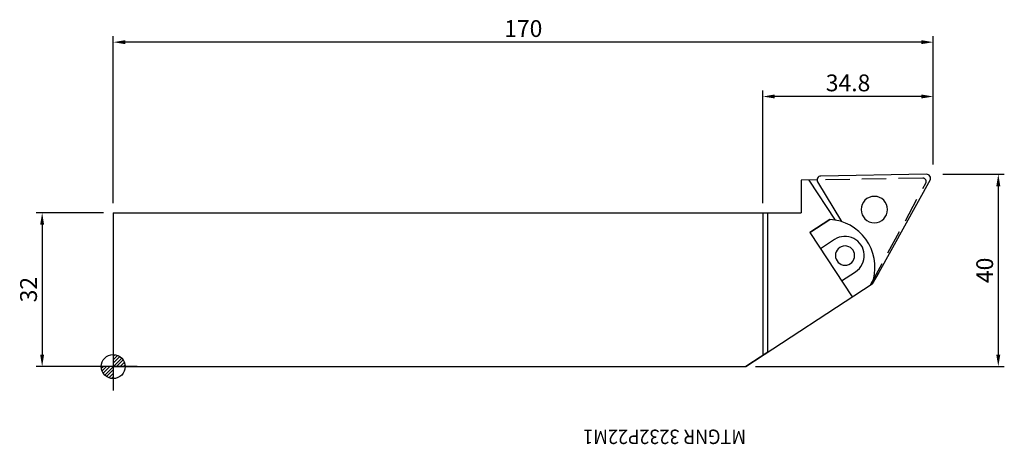
# Model space of a CAD drawing. Units: millimetres. Extents: x -19 to 185, y -16 to 72.
import ezdxf
from ezdxf.enums import TextEntityAlignment as Align

# ---------------------------------------------------------------- set-up
doc = ezdxf.new("R2010")
doc.units = ezdxf.units.MM
doc.header["$PDMODE"] = 1
doc.linetypes.add('DASHED', pattern=[7.589845, 5.059897, -2.529948])
doc.layers.get('0').update_dxf_attribs({"linetype": 'CONTINUOUS'})
doc.layers.get('Defpoints').update_dxf_attribs({"linetype": 'CONTINUOUS'})
for name, color, linetype in [('1', 4, 'CONTINUOUS'), ('2', 7, 'CONTINUOUS'), ('5', 7, 'CONTINUOUS'), ('SK2', 7, 'CONTINUOUS'), ('SK3', 1, 'DASHED'), ('SK6', 5, 'CONTINUOUS')]:
    doc.layers.add(name, color=color, linetype=linetype)
doc.layers.get('5').off()
doc.styles.add('SANDVIK_STYLE', font='simplex.shx', dxfattribs={"height": 3})
doc.styles.add('SIMPLEX', font='simplex')
doc.dimstyles.new('SANDVIK_STYLE', dxfattribs={"dimtxt": 3.5, "dimasz": 2.5, "dimexe": 1.25, "dimexo": 0, "dimtad": 1, "dimdsep": 46, "dimtxsty": 'SIMPLEX', "dimcen": 0, "dimazin": 2, "dimtfac": 1, "dimtofl": 0, "dimtmove": 0, "dimatfit": 3, "dimfxl": 1, "dimarcsym": 0})

# ---------------------------------------------------------------- blocks, each defined once
blk = doc.blocks.new('*D4')
at = {"layer": 'Defpoints', "color": 0}
for p in [(135.2, 56.17), (170.67, 42.02), (135.2, 34)]:
    blk.add_point(p, dxfattribs=at)
at = {"layer": 'SK2', "color": 0, "lineweight": -2}
for p, q in [((135.2, 34), (135.2, 57.42)), ((170.67, 42.02), (170.67, 57.42)), ((168.17, 56.17), (137.7, 56.17))]:
    blk.add_line(p, q, dxfattribs=at)
at = {"layer": 'SK2', "color": 0}
for points in [[(137.7, 56.59), (137.7, 55.76), (135.2, 56.17)], [(168.17, 56.59), (168.17, 55.76), (170.67, 56.17)]]:
    blk.add_solid(points, dxfattribs=at)
at = {"layer": 'SK2', "color": 0, "insert": (152.94, 58.55), "char_height": 3.5, "attachment_point": 5, "style": 'SIMPLEX'}
blk.add_mtext('34.8', dxfattribs=at)
blk = doc.blocks.new('*D5')
at = {"layer": 'Defpoints', "color": 0}
for p in [(0, 67.47), (170.67, 42.02), (0, 34)]:
    blk.add_point(p, dxfattribs=at)
at = {"layer": 'SK2', "color": 0, "lineweight": -2}
for p, q in [((0, 34), (0, 68.72)), ((170.67, 42.02), (170.67, 68.72)), ((168.17, 67.47), (2.5, 67.47))]:
    blk.add_line(p, q, dxfattribs=at)
at = {"layer": 'SK2', "color": 0}
for points in [[(2.5, 67.89), (2.5, 67.06), (0, 67.47)], [(168.17, 67.89), (168.17, 67.06), (170.67, 67.47)]]:
    blk.add_solid(points, dxfattribs=at)
at = {"layer": 'SK2', "color": 0, "insert": (85.34, 69.85), "char_height": 3.5, "attachment_point": 5, "style": 'SIMPLEX'}
blk.add_mtext('170', dxfattribs=at)
blk = doc.blocks.new('*D6')
at = {"layer": 'Defpoints', "color": 0}
for p in [(172.67, 40.02), (133.69, 0), (184.21, 0)]:
    blk.add_point(p, dxfattribs=at)
at = {"layer": 'SK2', "color": 0, "lineweight": -2}
for p, q in [((172.67, 40.02), (185.46, 40.02)), ((184.21, 37.52), (184.21, 2.5)), ((133.69, 0), (185.46, 0))]:
    blk.add_line(p, q, dxfattribs=at)
at = {"layer": 'SK2', "color": 0}
for points in [[(183.79, 37.52), (184.63, 37.52), (184.21, 40.02)], [(183.79, 2.5), (184.63, 2.5), (184.21, 0)]]:
    blk.add_solid(points, dxfattribs=at)
at = {"layer": 'SK2', "color": 0, "insert": (181.84, 20.01), "char_height": 3.5, "attachment_point": 5, "rotation": 90, "style": 'SIMPLEX'}
blk.add_mtext('40', dxfattribs=at)
blk = doc.blocks.new('*D7')
at = {"layer": 'Defpoints', "color": 0}
for p in [(-2, 32), (-14.79, 0), (-2, 0)]:
    blk.add_point(p, dxfattribs=at)
at = {"layer": 'SK2', "color": 0, "lineweight": -2}
for p, q in [((-2, 32), (-16.04, 32)), ((-14.79, 29.5), (-14.79, 2.5)), ((-2, 0), (-16.04, 0))]:
    blk.add_line(p, q, dxfattribs=at)
at = {"layer": 'SK2', "color": 0}
for points in [[(-15.21, 29.5), (-14.38, 29.5), (-14.79, 32)], [(-15.21, 2.5), (-14.38, 2.5), (-14.79, 0)]]:
    blk.add_solid(points, dxfattribs=at)
at = {"layer": 'SK2', "color": 0, "insert": (-17.17, 16), "char_height": 3.5, "attachment_point": 5, "rotation": 90, "style": 'SIMPLEX'}
blk.add_mtext('32', dxfattribs=at)
blk = doc.blocks.new('_Zeropoint.dwg')
at = {"layer": '2'}
h = blk.add_hatch(dxfattribs=at)
h.set_pattern_fill('_USER', color=256, scale=0.5, angle=45, style=0, pattern_type=0)
h.set_pattern_definition([(45, (0, 0), (-0.35355, 0.35355), [])])
h.paths.add_polyline_path([(-2.5, 0, 0.414214), (0, -2.5), (0, 0)])
h.paths.add_polyline_path([(0, 2.5), (0, 0), (2.5, 0, 0.414214)])
for p, q in [((0, 5), (0, -5)), ((5, 0), (-5, 0))]:
    blk.add_line(p, q, dxfattribs=at)
blk.add_circle((0, 0), 2.5, dxfattribs=at)
blk = doc.blocks.new('_nullpunkt')
blk.add_blockref('_Zeropoint.dwg', (0, 0))

msp = doc.modelspace()

# ---------------------------------------------------------------- linework, layer by layer
at = {"layer": '1'}
for p, q in [((169.286342, 40), (147.286342, 39.615989)), ((146.500304, 38.816207), (143.2, 38.7586)), ((143.2, 38.7586), (143.2, 32)), ((144.795637, 38.786452), (150.246333, 30.472759)), ((146.61457, 38.40408), (151.574518, 30.149342)), ((170, 38.812274), (159.332564, 19.56771)), ((0, 32), (0, 0)), ((0, 32), (143.2, 32)), ((135.2, 32), (135.2, 2.29889)), ((136.271797, 3.00159), (136.271797, 32)), ((149.181431, 30.597724), (145, 27.856258)), ((145, 27.856258), (149.181431, 30.597724)), ((145, 27.856258), (153.772692, 14.47568)), ((150.120174, 26.43014), (147.193173, 24.511114)), ((151.579519, 17.820824), (154.50652, 19.739851)), ((159.332564, 19.56771), (157.954122, 17.217146)), ((131.693611, 0), (157.954122, 17.217146)), ((136.271797, 3.00159), (131.693611, 0)), ((0, 0), (131.693611, 0))]:
    msp.add_line(p, q, dxfattribs=at)
for centre, radius, start, end in [((147.300304, 38.81611), 0.8, 91.000842, 211.000842), ((169.300304, 39.200122), 0.8, 331.000842, 91.000842), ((158.411159, 32.657263), 2.75, 270, 269.989383), ((148.55006, 20.617676), 10, 345.579517, 86.380102), ((152.313347, 23.084995), 4, 303.250842, 123.250842), ((152.313347, 23.084995), 2, 270, 269.989383), ((148.55006, 20.617676), 10, 340.119898, 345.579517)]:
    msp.add_arc(centre, radius, start, end, dxfattribs=at)
at = {"layer": 'SK3'}
for p, q in [((168.487783, 39.2), (146.500304, 38.816207)), ((157.62292, 17), (169.115172, 38.166095))]:
    msp.add_line(p, q, dxfattribs=at)
msp.add_arc((168.5, 38.500107), 0.7, 331.500842, 91.000842, dxfattribs=at)

# ---------------------------------------------------------------- block references
at = {"layer": '5'}
msp.add_blockref('_nullpunkt', (0, 0), dxfattribs=at)

# ---------------------------------------------------------------- texts
at = {"layer": 'SK6', "style": 'SANDVIK_STYLE', "width": 0.803845}
msp.add_text('MTGNR 3232P22M1', height=3, rotation=180, dxfattribs=at).set_placement((131.705217, -13.109714), (97.828901, -13.109714), align=Align.FIT)

# ---------------------------------------------------------------- dimensions: what is measured, and where the dimension line sits
at = {"layer": 'SK2'}
for base, p1, p2, angle, text, picture, middle in [((0, 67.472256), (170.671772, 42.024183), (0, 34), 180, '170', '*D5', (85.335886, 69.847256)), ((135.2, 56.174831), (170.671772, 42.024183), (135.2, 34), 180, '34.8', '*D4', (152.935886, 58.549831)), ((184.210858, 0), (172.671772, 40.024183), (133.693611, 0), 90, '40', '*D6', (181.835858, 20.012092)), ((-14.794757, 0), (-2, 32), (-2, 0), 90, '32', '*D7', (-17.169757, 16))]:
    dim = msp.add_linear_dim(base=base, p1=p1, p2=p2, angle=angle, text=text, dimstyle='SANDVIK_STYLE', dxfattribs=at)
    dim.commit()
    dim.dimension.update_dxf_attribs({"geometry": picture, "text_midpoint": middle})

doc.saveas('drawing.dxf')
